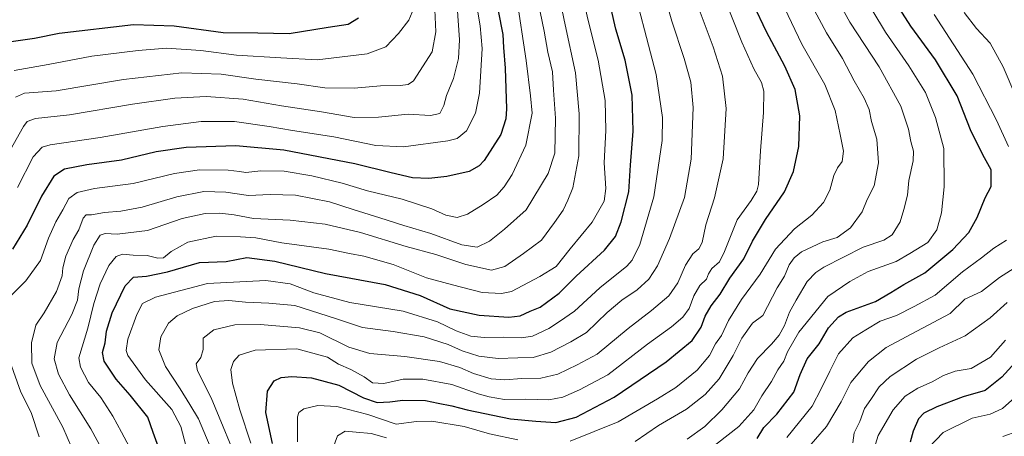
# Model space of a CAD drawing. Units: metres. Extents: x 617760 to 621214, y 4724807 to 4727180.
# Drawn here: x 620135 to 620506, y 4726448 to 4726605 of the extents above; entities that cross this region are included whole.
import ezdxf

# ---------------------------------------------------------------- set-up
doc = ezdxf.new("R2010")
doc.units = ezdxf.units.M
doc.header["$MEASUREMENT"] = 0
doc.layers.add('Curva de nivel maestra', color=30, linetype='Continuous', lineweight=30)
doc.layers.add('Curva de nivel normal', color=30, linetype='Continuous', lineweight=0)

msp = doc.modelspace()

# ---------------------------------------------------------------- linework, layer by layer
at = {"layer": 'Curva de nivel maestra', "color": 30, "linetype": 'Continuous', "lineweight": 30, "flags": 128}
for points, elevation in [([(620187.61, 4726442.6601), (620185, 4726449.5701), (620183, 4726455.3801), (620176.35, 4726463.6801), (620171.14, 4726469.7801), (620166.54, 4726476.4801), (620165.97, 4726479.8101), (620166.99, 4726483.4801), (620167.43, 4726487.8101), (620169.63, 4726494.7201), (620174.45, 4726504.9201), (620177.66, 4726508.2001), (620182.5, 4726508.6401), (620190.41, 4726510.3001), (620202.51, 4726513.7901), (620212.62, 4726514.1801), (620220.38, 4726515.6201), (620230.93, 4726514.2701), (620250.04, 4726509.6101), (620272.52, 4726505.5101), (620285.69, 4726501.3401), (620296.93, 4726496.2701), (620307.99, 4726493.9001), (620319.18, 4726493.1401), (620323.47, 4726493.6801), (620327.14, 4726495.3901), (620331, 4726496.9001), (620338.17, 4726502.1401), (620344.5, 4726508.5501), (620355.17, 4726518.4601), (620359.36, 4726523.5501), (620361.52, 4726529.1401), (620364.44, 4726540.4701), (620365, 4726550.4701), (620366.08, 4726563.2801), (620365.59, 4726576.9701), (620362.98, 4726590.1001), (620359.51, 4726601.8401), (620354.16, 4726624.9501)], 850), ([(620412.72, 4726447.3601), (620415.32, 4726451.4801), (620420.17, 4726456.4801), (620426.63, 4726464.8101), (620429.05, 4726471.4601), (620431.68, 4726477.3401), (620436.18, 4726483.1001), (620439.69, 4726489.1301), (620443.42, 4726493.2001), (620446.31, 4726495.0001), (620457.42, 4726499.0201), (620463.2, 4726502.4801), (620468.08, 4726505.5001), (620475.98, 4726509.8401), (620486.57, 4726518.6301), (620492.64, 4726525.1301), (620495.72, 4726530.7301), (620498.78, 4726538.2101), (620500.95, 4726542.4701), (620500.99, 4726548.8001), (620497.9, 4726554.4501), (620493.23, 4726563.8601), (620488.18, 4726576.6501), (620480.04, 4726590.2401), (620470.74, 4726603.0101), (620455.4, 4726627.0701)], 800), ([(620230.07, 4726445.4701), (620227.52, 4726457.1801), (620228.1, 4726465.1501), (620230.66, 4726469.0501), (620233.32, 4726470.3201), (620237.27, 4726470.7501), (620244.75, 4726470.1801), (620255.05, 4726467.4401), (620264.4, 4726462.6801), (620269.48, 4726460.8601), (620274.32, 4726461.1601), (620279.14, 4726461.8501), (620287.75, 4726461.6101), (620292.56, 4726460.6101), (620297.71, 4726459.7101), (620303.49, 4726458.1001), (620319.81, 4726454.7501), (620329.33, 4726453.9001), (620336.9, 4726453.3501), (620344.47, 4726455.4201), (620358.81, 4726462.8701), (620378.47, 4726476.2501), (620388.29, 4726484.3001), (620391.71, 4726489.3301), (620393.13, 4726493.4701), (620395.41, 4726497.4301), (620398.85, 4726501.7901), (620402.52, 4726507.8001), (620407.79, 4726515.1401), (620411.07, 4726521.7601), (620415.89, 4726529.9601), (620423.04, 4726540.4301), (620426.51, 4726548.0601), (620428.44, 4726557.5001), (620428.9, 4726569.0801), (620427.06, 4726579.0301), (620423.21, 4726587.8801), (620416.25, 4726600.8501), (620411.43, 4726611.1801)], 825), ([(620315.08, 4726608.7301), (620316.82, 4726599.8001), (620317.09, 4726594.9801), (620317.8, 4726587.1001), (620318.31, 4726571.7601), (620318.04, 4726568.0201), (620316.07, 4726562.1401), (620309.81, 4726552.2601), (620307.97, 4726550.2501), (620304.14, 4726548.1601), (620295.77, 4726546.1801), (620289.01, 4726545.4101), (620282.8, 4726545.7801), (620274.74, 4726547.5601), (620261.06, 4726551.0701), (620234.33, 4726556.1601), (620216.16, 4726557.8101), (620197.46, 4726557.1901), (620186.12, 4726555.5001), (620173.16, 4726552.4301), (620160.07, 4726550.5901), (620151.62, 4726548.9701), (620147.64, 4726546.3801), (620142.92, 4726538.8001), (620137.6, 4726527.8001), (620131.96, 4726518.7701)], 875), ([(620128.83, 4726596.7501), (620140.36, 4726598.4201), (620149.65, 4726600.3201), (620177.64, 4726603.5501), (620192.94, 4726603.1601), (620211.41, 4726600.6401), (620224.5, 4726600.5201), (620236.38, 4726600.2601), (620251.03, 4726602.6501), (620258.61, 4726603.7601), (620262.41, 4726606.1301)], 900), ([(620512.51, 4726478.8201), (620505.03, 4726470.5001), (620498.69, 4726465.4001), (620490.46, 4726462.9901), (620480.46, 4726459.3301), (620475.59, 4726456.9101), (620473.63, 4726454.7701), (620471.55, 4726450.1001), (620470.5, 4726445.8801)], 775)]:
    msp.add_lwpolyline(points, dxfattribs=dict(at, elevation=elevation))
at = {"layer": 'Curva de nivel normal', "color": 30, "linetype": 'Continuous', "lineweight": 0, "flags": 128}
for points, elevation in [([(620342.91, 4726632.1701), (620349.01, 4726605.1501), (620352.86, 4726590.1401), (620355.49, 4726574.9201), (620355.69, 4726563.5301), (620355.04, 4726551.3701), (620355.68, 4726541.6801), (620355.03, 4726536.9501), (620350.53, 4726528.9901), (620342.22, 4726518.8601), (620336.98, 4726512.2401), (620330.84, 4726508.4701), (620320.1, 4726502.8601), (620316.42, 4726502.0101), (620309.13, 4726502.4201), (620297.86, 4726505.3901), (620288.16, 4726507.9401), (620275.54, 4726512.9701), (620264.5, 4726516.1401), (620259.03, 4726517.1901), (620251.28, 4726518.8501), (620233.54, 4726521.2001), (620223.76, 4726523.0801), (620218, 4726523.4601), (620208.78, 4726523.7201), (620198.15, 4726521.4201), (620191.77, 4726517.9201), (620188.95, 4726515.5701), (620186.78, 4726515.3801), (620182.83, 4726516.3801), (620177.49, 4726516.5401), (620173.49, 4726516.8701), (620171.06, 4726516.0601), (620168.37, 4726512.6301), (620165.07, 4726505.6801), (620162.63, 4726498.3301), (620160.36, 4726489.0001), (620157.05, 4726477.7301), (620157.61, 4726474.2101), (620160.7, 4726468.4501), (620165.26, 4726462.7701), (620169.8, 4726455.7901), (620173.09, 4726449.7601), (620176.06, 4726444.1001)], 855), ([(620335.29, 4726628.3101), (620340.35, 4726603.4501), (620344.24, 4726585.3501), (620345.72, 4726569.9201), (620345.48, 4726554.0501), (620343.29, 4726541.9601), (620341.34, 4726537.2601), (620339.63, 4726533.4701), (620336.41, 4726528.8001), (620331.44, 4726522.1401), (620324.7, 4726517.1401), (620317.59, 4726512.2701), (620312.59, 4726510.8501), (620302.93, 4726513.0001), (620291.66, 4726516.8401), (620280.42, 4726519.7401), (620263.16, 4726525.1401), (620249.88, 4726528.2801), (620236.65, 4726529.7201), (620222.89, 4726530.4301), (620215.59, 4726531.7001), (620210.2, 4726532.3501), (620204.64, 4726532.2401), (620196.04, 4726530.3401), (620182.85, 4726525.7801), (620171.51, 4726524.4901), (620166.91, 4726524.7001), (620165.06, 4726524.0901), (620162.66, 4726520.3401), (620158.76, 4726510.5701), (620156.98, 4726503.8001), (620156.5, 4726499.5301), (620154.39, 4726494.1201), (620148.88, 4726483.5401), (620147.69, 4726477.3801), (620149.36, 4726471.6601), (620153.47, 4726463.8201), (620161.54, 4726451.0201), (620165.53, 4726443.5101)], 860), ([(620199.21, 4726437.5401), (620195.49, 4726451.8701), (620192.07, 4726458.2501), (620182.16, 4726469.4501), (620175.49, 4726478.6001), (620174.81, 4726480.6001), (620175.43, 4726484.8501), (620178.92, 4726494.1801), (620181.07, 4726498.3301), (620185.92, 4726500.6301), (620205.49, 4726505.8701), (620227.56, 4726506.9101), (620236.66, 4726505.7001), (620245.61, 4726502.2901), (620259.18, 4726498.6701), (620279.26, 4726495.3901), (620292.21, 4726491.3701), (620299.27, 4726487.9401), (620304.84, 4726486.0001), (620309.87, 4726485.4501), (620317.32, 4726485.6201), (620323.95, 4726485.2901), (620328.08, 4726486.0101), (620334.26, 4726488.8701), (620338.29, 4726491.5201), (620343.93, 4726495.4501), (620353.47, 4726504.2601), (620363.6, 4726512.3801), (620365.62, 4726514.5901), (620368.51, 4726520.5301), (620373.83, 4726538.6001), (620376.93, 4726559.8001), (620377.08, 4726568.4701), (620374.7, 4726584.7201), (620364.49, 4726623.8201)], 845), ([(620386.43, 4726447.1301), (620393.01, 4726451.8201), (620399.46, 4726458.1601), (620406.13, 4726466.1001), (620409.32, 4726472.0501), (620412.86, 4726477.5701), (620418.19, 4726482.9601), (620421.11, 4726486.3901), (620423.13, 4726490.0101), (620424.94, 4726495.0101), (620427.53, 4726499.5401), (620431.6, 4726506.5501), (620434.85, 4726510.0201), (620437.92, 4726511.9701), (620452.8, 4726519.4901), (620460.51, 4726522.2301), (620463.68, 4726524.2601), (620466.74, 4726529.1401), (620468.06, 4726533.8001), (620469.42, 4726539.1901), (620469.94, 4726544.6901), (620471.57, 4726552.1901), (620471.75, 4726555.8001), (620470.72, 4726559.4701), (620469.87, 4726564.1401), (620466.94, 4726572.8201), (620458.78, 4726587.6301), (620447.77, 4726604.4501), (620438.42, 4726621.4601)], 810), ([(620390.96, 4726440.1201), (620405.84, 4726451.8901), (620411.49, 4726458.1701), (620414.52, 4726463.4901), (620418.22, 4726468.8301), (620420.62, 4726473.2401), (620422.8, 4726476.4801), (620424.15, 4726479.9801), (620428.51, 4726487.4801), (620439.46, 4726500.9701), (620447.69, 4726506.6101), (620454.63, 4726510.3601), (620465.13, 4726514.1701), (620470.32, 4726517.1101), (620477.13, 4726521.3401), (620480.57, 4726526.0601), (620482.32, 4726532.4901), (620483.23, 4726542.3201), (620483.12, 4726556.7701), (620480.06, 4726568.4701), (620476.2, 4726577.9401), (620469.93, 4726587.9801), (620461.16, 4726600.7001), (620446.87, 4726624.6501)], 805), ([(620129.94, 4726554.1601), (620136.16, 4726565.0401), (620137.59, 4726566.9701), (620140.7, 4726568.1801), (620153.44, 4726569.5401), (620177.26, 4726573.5801), (620193.2, 4726575.8601), (620205.08, 4726576.4401), (620219.02, 4726575.3601), (620233.48, 4726572.9001), (620248.57, 4726570.6001), (620260.82, 4726568.4901), (620270.03, 4726568.5801), (620281.25, 4726569.7101), (620289.63, 4726569.2601), (620293.08, 4726570.0001), (620294.62, 4726573.0401), (620295.66, 4726576.7501), (620298.32, 4726583.2101), (620300.21, 4726590.7101), (620300.57, 4726597.8001), (620299.08, 4726619.7001)], 885), ([(620133.85, 4726542.0901), (620139.82, 4726553.6201), (620143.14, 4726557.2901), (620146.2, 4726558.2201), (620165.12, 4726560.9601), (620188.65, 4726565.0901), (620203.14, 4726566.9601), (620215.68, 4726566.9401), (620228.83, 4726565.1501), (620237.54, 4726563.5501), (620253.17, 4726561.2301), (620268.97, 4726557.9801), (620279.42, 4726557.4101), (620296.14, 4726559.6401), (620299.64, 4726560.6201), (620303.16, 4726563.4501), (620306.6, 4726570.1801), (620308.03, 4726577.6301), (620309.08, 4726594.5301), (620308.32, 4726603.1101), (620305.85, 4726618.1001)], 880), ([(620208.55, 4726439.4701), (620202.14, 4726454.7601), (620198.89, 4726460.1101), (620195.19, 4726466.0901), (620189.65, 4726474.5301), (620187.24, 4726480.8301), (620187.98, 4726485.7501), (620190.81, 4726490.8101), (620194.06, 4726493.6401), (620199.88, 4726496.4501), (620208.18, 4726499.0001), (620213.58, 4726499.4401), (620219.84, 4726498.7301), (620228.71, 4726498.3601), (620238.48, 4726497.5801), (620253.75, 4726492.6301), (620263.98, 4726489.2101), (620275.52, 4726487.7401), (620287.2, 4726485.7301), (620296.22, 4726482.8501), (620301.57, 4726480.4501), (620307.85, 4726478.3601), (620315.14, 4726477.5601), (620322.58, 4726477.7801), (620328.28, 4726477.8901), (620335.02, 4726479.9501), (620342.48, 4726483.7601), (620348.41, 4726487.3001), (620356.23, 4726494.8801), (620361.71, 4726499.5601), (620367.58, 4726503.4701), (620371.95, 4726507.4701), (620375.14, 4726512.4701), (620379.7, 4726522.8001), (620385.34, 4726538.2901), (620387.88, 4726552.7501), (620388.6, 4726572.2901), (620387.81, 4726581.8001), (620385.26, 4726590.8001), (620380.6, 4726604.8101), (620376.43, 4726619.5901)], 840), ([(620428.77, 4726619.5801), (620438.92, 4726600.5101), (620444.99, 4726590.8101), (620449.4, 4726582.3401), (620453.15, 4726575.8601), (620455.03, 4726571.4701), (620455.91, 4726567.0001), (620457.94, 4726560.2801), (620458.46, 4726551.4001), (620456.88, 4726542.7001), (620454.31, 4726537.5101), (620452.34, 4726532.8801), (620448.01, 4726526.9101), (620442.94, 4726523.2301), (620437.54, 4726521.6101), (620429.44, 4726517.7801), (620426.71, 4726515.5501), (620424.9, 4726512.9401), (620423.02, 4726508.6101), (620420.37, 4726504.1901), (620414.9, 4726493.7001), (620411.05, 4726490.8101), (620406.95, 4726485.2201), (620403.72, 4726478.6701), (620398.46, 4726469.8201), (620393.14, 4726463.8701), (620386.14, 4726458.3401), (620375.63, 4726452.2001), (620366.75, 4726446.1901)], 815), ([(620131.79, 4726501.5001), (620137.09, 4726506.7801), (620142.56, 4726514.4801), (620145.6, 4726522.9401), (620148.33, 4726529.1401), (620150.96, 4726533.6501), (620153.27, 4726537.9801), (620156.34, 4726540.2001), (620162.96, 4726541.6801), (620177.49, 4726543.6401), (620193.15, 4726547.3701), (620202.48, 4726548.7501), (620213.28, 4726548.6501), (620217.65, 4726548.1501), (620219.94, 4726547.6801), (620225.67, 4726548.3801), (620234.43, 4726548.2701), (620244.84, 4726546.5001), (620256.34, 4726543.6601), (620265.88, 4726540.8601), (620278.96, 4726537.6101), (620290.09, 4726534.0601), (620295.35, 4726531.5801), (620299.7, 4726530.7001), (620303.5, 4726531.9801), (620309.44, 4726535.6601), (620314.57, 4726539.1801), (620317.44, 4726542.3501), (620320.44, 4726547.0001), (620325.54, 4726558.0601), (620327.94, 4726570.1001), (620327.28, 4726576.6701), (620325.66, 4726589.9801), (620322.01, 4726614.3301)], 870), ([(620329.58, 4726615.1301), (620332.51, 4726601.1401), (620333.86, 4726593.1401), (620335.58, 4726585.8001), (620335.94, 4726578.7901), (620336.71, 4726568.2901), (620336.43, 4726555.0901), (620334.02, 4726547.3301), (620325.62, 4726533.6701), (620317.57, 4726526.2901), (620311.8, 4726521.8601), (620307.22, 4726519.5401), (620301.46, 4726520.4501), (620289.74, 4726524.7501), (620279.5, 4726527.6701), (620270.55, 4726530.6101), (620260.4, 4726533.7701), (620251.59, 4726536.7101), (620238.65, 4726539.2001), (620229.19, 4726539.4801), (620220.99, 4726539.1001), (620212.42, 4726540.2601), (620204.2, 4726540.5201), (620193.95, 4726538.6001), (620180.95, 4726534.5901), (620172.8, 4726533.1101), (620166.74, 4726532.7001), (620161.83, 4726531.7701), (620159.77, 4726531.8101), (620158.62, 4726530.5601), (620157.06, 4726526.1401), (620154.82, 4726522.4701), (620152.08, 4726516.1401), (620151.02, 4726511.8001), (620150.78, 4726508.7801), (620148.66, 4726502.8001), (620143.93, 4726494.7201), (620140.78, 4726490.1101), (620139.14, 4726483.3901), (620139.28, 4726475.8101), (620142.4, 4726467.2901), (620150.95, 4726451.6601), (620155.85, 4726440.2301)], 865), ([(620221.89, 4726445.5501), (620217.75, 4726458.2001), (620214.95, 4726468.2501), (620214.36, 4726473.3201), (620215.32, 4726476.4001), (620217.48, 4726478.7601), (620223.48, 4726480.6401), (620239.15, 4726481.1501), (620250.76, 4726478.0701), (620254.94, 4726475.3901), (620259.58, 4726473.4301), (620264.59, 4726470.6501), (620267.74, 4726468.2801), (620271.98, 4726468.1101), (620279.32, 4726469.6801), (620286.75, 4726469.7501), (620297.66, 4726467.6601), (620307.52, 4726464.1701), (620311.79, 4726463.0701), (620317.47, 4726462.0601), (620325.49, 4726462.2101), (620334.22, 4726461.9101), (620339.49, 4726462.9101), (620345.81, 4726465.7301), (620356.47, 4726471.3401), (620371.47, 4726482.9801), (620380.47, 4726489.4301), (620384.81, 4726493.0801), (620387.09, 4726496.4301), (620388.9, 4726501.2201), (620391.14, 4726505.1401), (620393.68, 4726507.4701), (620394.38, 4726509.4401), (620395.65, 4726511.5201), (620398.56, 4726514.0401), (620400.52, 4726517.9501), (620405.18, 4726529.8201), (620410.55, 4726537.2101), (620412.7, 4726540.6601), (620413.28, 4726543.1601), (620414.01, 4726555.8601), (620415.16, 4726570.3701), (620415.27, 4726578.4701), (620414.35, 4726581.6601), (620411.5, 4726586.8401), (620407, 4726597.0001), (620399.65, 4726615.4801)], 830), ([(620133.18, 4726576.1801), (620136.49, 4726577.7301), (620148.49, 4726578.5401), (620173.82, 4726582.8401), (620195.82, 4726585.3901), (620210.72, 4726584.8401), (620223.77, 4726582.9901), (620239.39, 4726581.2201), (620249.82, 4726579.6401), (620260.82, 4726579.5501), (620270.82, 4726580.4401), (620278.15, 4726580.5401), (620281.15, 4726580.9201), (620283.15, 4726582.4001), (620290.28, 4726593.2901), (620291.62, 4726600.7901), (620291.15, 4726611.9701)], 890), ([(620218.29, 4726434.9601), (620206.94, 4726462.6201), (620201.73, 4726472.8201), (620201.31, 4726475.5301), (620202.96, 4726477.8501), (620203.84, 4726480.9101), (620203.88, 4726485.1701), (620207.97, 4726488.3801), (620215.88, 4726490.2401), (620225.33, 4726490.3201), (620240.28, 4726489.1401), (620247.9, 4726487.1501), (620258.79, 4726481.7901), (620266.74, 4726479.4001), (620279.95, 4726478.2801), (620292.95, 4726476.3901), (620300.63, 4726474.1201), (620305.81, 4726471.8401), (620312.47, 4726469.8401), (620317.6, 4726469.4501), (620324.02, 4726469.9801), (620331.15, 4726470.1001), (620337.56, 4726471.6601), (620344.93, 4726475.1901), (620352.5, 4726479.2001), (620364.14, 4726488.9101), (620372.98, 4726495.6201), (620379.45, 4726501.1501), (620382.89, 4726506.1401), (620385.8, 4726512.8001), (620388.46, 4726517.0601), (620390.83, 4726518.9501), (620392.03, 4726521.3001), (620393.48, 4726527.9501), (620396.68, 4726538.1401), (620399.96, 4726552.8801), (620401.11, 4726571.9001), (620399.73, 4726584.0701), (620396.22, 4726595.2201), (620389.35, 4726613.4501)], 835), ([(620342.29, 4726446.2801), (620360.31, 4726453.6201), (620375.14, 4726462.3501), (620382.14, 4726466.5801), (620390.14, 4726473.1801), (620394.78, 4726478.6801), (620397.07, 4726483.0201), (620399.36, 4726486.1501), (620401.91, 4726491.8101), (620406.84, 4726499.8001), (620413.92, 4726509.4001), (620419.7, 4726518.8001), (620426.89, 4726526.5301), (620433.35, 4726531.6101), (620437.83, 4726536.4101), (620440.12, 4726541.0101), (620441.71, 4726546.6401), (620443.03, 4726549.4901), (620444.85, 4726551.8901), (620445.38, 4726555.8201), (620444.05, 4726562.1401), (620442.22, 4726571.1401), (620438.24, 4726580.9001), (620429.58, 4726596.2401), (620421.81, 4726612.5701)], 820), ([(620283.27, 4726609.8001), (620281.38, 4726605.2301), (620277.6, 4726600.2101), (620275.15, 4726597.7201), (620272.82, 4726595.1601), (620265.68, 4726592.5501), (620246.87, 4726590.2901), (620233.14, 4726590.9801), (620216.51, 4726592.0201), (620203.07, 4726593.7701), (620190.04, 4726594.6901), (620179.36, 4726593.7601), (620161.89, 4726591.6601), (620145.49, 4726588.5201), (620132.65, 4726586.2801)], 895), ([(620507.58, 4726557.5001), (620502.99, 4726567.4801), (620494.15, 4726584.8701), (620479.46, 4726607.3301)], 795), ([(620490.84, 4726608.1701), (620495.53, 4726602.0501), (620500.68, 4726596.5501), (620505.57, 4726587.6801), (620515.48, 4726564.3101)], 790), ([(620424, 4726447.6401), (620433.48, 4726459.4801), (620436.9, 4726466.0501), (620440.22, 4726472.7101), (620443.44, 4726479.2401), (620448.81, 4726485.3201), (620453.78, 4726488.3501), (620459.21, 4726491.5801), (620465.26, 4726493.7401), (620471.98, 4726497.1601), (620479.93, 4726501.3801), (620490.25, 4726510.2001), (620497.33, 4726515.4701), (620502.06, 4726519.2301), (620506.77, 4726522.1601)], 795), ([(620513.83, 4726514.3201), (620504.09, 4726508.1401), (620497.39, 4726502.8101), (620491.13, 4726499.9101), (620485.56, 4726494.4701), (620473.01, 4726487.7901), (620461.42, 4726481.7201), (620454.72, 4726476.3801), (620448.13, 4726468.4201), (620444.47, 4726461.1301), (620438.87, 4726451.8801), (620430.65, 4726442.2501)], 790), ([(620448.85, 4726445.6401), (620449.39, 4726449.4401), (620451.52, 4726453.7701), (620453.28, 4726458.6301), (620455.63, 4726462.1001), (620458.79, 4726466.8501), (620462.89, 4726470.7501), (620472.83, 4726477.2901), (620481.34, 4726481.5901), (620491.24, 4726486.0701), (620500.6, 4726492.8401), (620507.08, 4726498.6301)], 785), ([(620456.2, 4726441.4901), (620458.42, 4726448.5101), (620464.08, 4726458.1501), (620468.59, 4726463.3201), (620473.34, 4726466.3601), (620478.76, 4726468.7001), (620482.98, 4726471.1101), (620487.43, 4726472.7301), (620493.46, 4726473.7301), (620500.79, 4726478.0201), (620506.45, 4726484.4001)], 780), ([(620142.04, 4726447.9701), (620139.08, 4726457.1601), (620135.2, 4726464.8101), (620130.96, 4726476.4801)], 870), ([(620477.4, 4726443.8101), (620482.89, 4726449.5701), (620493.83, 4726454.9601), (620500.64, 4726456.4501), (620505.24, 4726458.6201), (620512.21, 4726464.8101)], 770), ([(620239.45, 4726446.0801), (620239.49, 4726455.5101), (620239.94, 4726457.1401), (620241.82, 4726458.5201), (620247.15, 4726459.7401), (620254.35, 4726459.3901), (620265.94, 4726456.3401), (620276.66, 4726452.7701), (620284.29, 4726453.7501), (620290.14, 4726453.9201), (620302.25, 4726451.8701), (620311.88, 4726449.1401), (620322.6, 4726446.7601)], 820), ([(620273.03, 4726447.5601), (620267.24, 4726449.2001), (620261.55, 4726449.6801), (620257.4, 4726450.0401), (620254.55, 4726448.3801), (620252.34, 4726442.2101)], 815), ([(620511.04, 4726450.1501), (620505.38, 4726448.0401)], 765)]:
    msp.add_lwpolyline(points, dxfattribs=dict(at, elevation=elevation))

doc.saveas('drawing.dxf')
